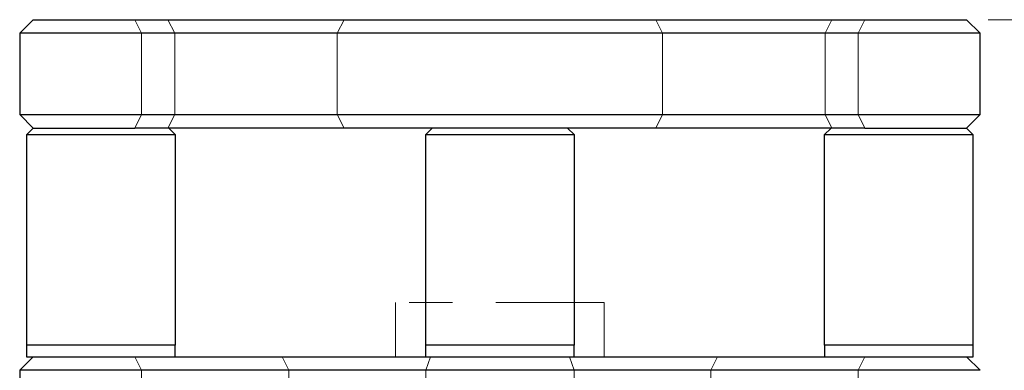
# Model space of a CAD drawing. Units: inches. Extents: x 0.3 to 16.8, y 0.3 to 10.7.
# Drawn here: x 1.6 to 3.8, y 4.4 to 5.2 of the extents above; entities that cross this region are included whole.
import ezdxf

# ---------------------------------------------------------------- set-up
doc = ezdxf.new("R2010")
doc.units = ezdxf.units.IN
doc.header["$MEASUREMENT"] = 0
doc.linetypes.add('SLD-Phantom', pattern=[0.5, 0.25, -0.05, 0.05, -0.05, 0.05, -0.05])
doc.linetypes.add('SLD-Solid', pattern=[0])
doc.styles.add('SLDTEXTSTYLE1', font='ARIAL.TTF', dxfattribs={"width": 0.948})
doc.dimstyles.new('SLDDIMSTYLE0', dxfattribs={"dimtxt": 0.125, "dimasz": 0.156, "dimexe": 0, "dimexo": 0.0625, "dimgap": 0.03125, "dimtad": 0, "dimtih": 1, "dimtoh": 1, "dimlfac": 2, "dimrnd": 1e-09, "dimzin": 12, "dimdsep": 46, "dimtxsty": 'SLDTEXTSTYLE1', "dimsah": 1, "dimcen": 0.09, "dimadec": 0, "dimazin": 3, "dimtfac": 1, "dimtdec": 3, "dimtofl": 0, "dimtmove": 0, "dimatfit": 3, "dimfxl": 1, "dimfrac": 2, "dimtolj": 1, "dimtzin": 12, "dimarcsym": 0})

# ---------------------------------------------------------------- blocks, each defined once
blk = doc.blocks.new('_D_7')
at = {"color": 136, "linetype": 'SLD-Solid', "lineweight": 18, "true_color": 0x008080}
for p, q in [((3.7994, 5.2085), (4.5662, 5.2085)), ((4.4412, 5.2085), (4.4412, 4.3584)), ((4.4412, 3.3165), (4.4412, 4.1666)), ((3.443, 3.3165), (4.5662, 3.3165))]:
    blk.add_line(p, q, dxfattribs=at)
for points in [[(4.4412, 5.2085), (4.4152, 5.0525), (4.4672, 5.0525)], [(4.4412, 3.3165), (4.4672, 3.4725), (4.4152, 3.4725)]]:
    blk.add_solid(points, dxfattribs=at)
at = {"color": 136, "linetype": 'SLD-Solid', "lineweight": 18, "true_color": 0x008080, "insert": (4.2741, 4.3277), "char_height": 0.125, "attachment_point": 1, "style": 'SLDTEXTSTYLE1'}
blk.add_mtext('3.78', dxfattribs=at)

msp = doc.modelspace()

# ---------------------------------------------------------------- linework, layer by layer
at = {"color": 7, "linetype": 'SLD-Solid', "lineweight": 25}
for p, q in [((1.596646, 5.208519), (1.565396, 5.177269)), ((1.596646, 5.208519), (1.831021, 5.208519)), ((1.831021, 5.208519), (1.907423, 5.208519)), ((1.907423, 5.208519), (2.313673, 5.208519)), ((2.313673, 5.208519), (3.032423, 5.208519)), ((3.032423, 5.208519), (3.438673, 5.208519)), ((3.438673, 5.208519), (3.515075, 5.208519)), ((3.515075, 5.208519), (3.74945, 5.208519)), ((3.7807, 5.177269), (3.74945, 5.208519)), ((1.565396, 5.177269), (1.565396, 4.989769)), ((1.846646, 5.177269), (1.565396, 5.177269)), ((1.923048, 5.177269), (1.846646, 5.177269)), ((2.298048, 5.177269), (1.923048, 5.177269)), ((3.048048, 5.177269), (2.298048, 5.177269)), ((3.423048, 5.177269), (3.048048, 5.177269)), ((3.49945, 5.177269), (3.423048, 5.177269)), ((3.7807, 5.177269), (3.49945, 5.177269)), ((3.7807, 4.989769), (3.7807, 5.177269)), ((1.565396, 4.989769), (1.596646, 4.958519)), ((1.565396, 4.989769), (1.846646, 4.989769)), ((1.846646, 4.989769), (1.923048, 4.989769)), ((1.923048, 4.989769), (2.298048, 4.989769)), ((2.298048, 4.989769), (3.048048, 4.989769)), ((3.048048, 4.989769), (3.423048, 4.989769)), ((3.423048, 4.989769), (3.49945, 4.989769)), ((3.49945, 4.989769), (3.7807, 4.989769)), ((3.74945, 4.958519), (3.7807, 4.989769)), ((1.596646, 4.958519), (1.581021, 4.942894)), ((1.596646, 4.958519), (1.831021, 4.958519)), ((1.907423, 4.958519), (1.831021, 4.958519)), ((2.313673, 4.958519), (1.907423, 4.958519)), ((1.924771, 4.942894), (1.909146, 4.958519)), ((3.032423, 4.958519), (2.313673, 4.958519)), ((2.516798, 4.958519), (2.501173, 4.942894)), ((2.844923, 4.942894), (2.829298, 4.958519)), ((3.438673, 4.958519), (3.032423, 4.958519)), ((3.43695, 4.958519), (3.421325, 4.942894)), ((3.515075, 4.958519), (3.438673, 4.958519)), ((3.515075, 4.958519), (3.74945, 4.958519)), ((3.765075, 4.942894), (3.74945, 4.958519)), ((1.581021, 4.942894), (1.581021, 4.458519)), ((1.924771, 4.942894), (1.581021, 4.942894)), ((1.924771, 4.458519), (1.924771, 4.942894)), ((2.501173, 4.942894), (2.501173, 4.458519)), ((2.844923, 4.942894), (2.501173, 4.942894)), ((2.844923, 4.458519), (2.844923, 4.942894)), ((3.421325, 4.942894), (3.421325, 4.458519)), ((3.765075, 4.942894), (3.421325, 4.942894)), ((3.765075, 4.458519), (3.765075, 4.942894)), ((1.924771, 4.458519), (1.581021, 4.458519)), ((1.581396, 4.458519), (1.581396, 4.432019)), ((1.924396, 4.432019), (1.924396, 4.458519)), ((2.844923, 4.458519), (2.501173, 4.458519)), ((2.501548, 4.458519), (2.501548, 4.432019)), ((2.844548, 4.432019), (2.844548, 4.458519)), ((3.765075, 4.458519), (3.421325, 4.458519)), ((3.4217, 4.458519), (3.4217, 4.432019)), ((3.7647, 4.432019), (3.7647, 4.458519)), ((1.596646, 4.432019), (1.565396, 4.400769)), ((1.581396, 4.432019), (1.892247, 4.432019)), ((1.892247, 4.432019), (2.17073, 4.432019)), ((2.17073, 4.432019), (2.512766, 4.432019)), ((2.512766, 4.432019), (2.83333, 4.432019)), ((2.83333, 4.432019), (3.175366, 4.432019)), ((3.175366, 4.432019), (3.453848, 4.432019)), ((3.453848, 4.432019), (3.756896, 4.432019)), ((3.7807, 4.400769), (3.74945, 4.432019)), ((3.756896, 4.432019), (3.7647, 4.432019)), ((1.565396, 4.400769), (1.565396, 4.275769)), ((1.846646, 4.400769), (1.565396, 4.400769)), ((2.186355, 4.400769), (1.846646, 4.400769)), ((2.50208, 4.400769), (2.186355, 4.400769)), ((2.844015, 4.400769), (2.50208, 4.400769)), ((3.159741, 4.400769), (2.844015, 4.400769)), ((3.49945, 4.400769), (3.159741, 4.400769)), ((3.7807, 4.400769), (3.49945, 4.400769))]:
    msp.add_line(p, q, dxfattribs=at)
at = {"color": 7, "linetype": 'SLD-Phantom', "lineweight": 18}
for p, q in [((1.596646, 5.208519), (1.565396, 5.177269)), ((1.596646, 5.208519), (1.831021, 5.208519)), ((1.831021, 5.208519), (1.846646, 5.177269)), ((1.831021, 5.208519), (1.907423, 5.208519)), ((1.907423, 5.208519), (1.923048, 5.177269)), ((1.907423, 5.208519), (2.313673, 5.208519)), ((2.313673, 5.208519), (2.298048, 5.177269)), ((2.313673, 5.208519), (3.032423, 5.208519)), ((3.032423, 5.208519), (3.048048, 5.177269)), ((3.032423, 5.208519), (3.438673, 5.208519)), ((3.438673, 5.208519), (3.423048, 5.177269)), ((3.438673, 5.208519), (3.515075, 5.208519)), ((3.49945, 5.177269), (3.515075, 5.208519)), ((3.515075, 5.208519), (3.74945, 5.208519)), ((3.7807, 5.177269), (3.74945, 5.208519)), ((1.565396, 5.177269), (1.565396, 4.989769)), ((1.846646, 5.177269), (1.565396, 5.177269)), ((1.846646, 4.989769), (1.846646, 5.177269)), ((1.923048, 5.177269), (1.846646, 5.177269)), ((1.923048, 4.989769), (1.923048, 5.177269)), ((2.298048, 5.177269), (1.923048, 5.177269)), ((3.048048, 5.177269), (2.298048, 5.177269)), ((2.298048, 5.177269), (2.298048, 4.989769)), ((3.048048, 4.989769), (3.048048, 5.177269)), ((3.423048, 5.177269), (3.048048, 5.177269)), ((3.49945, 5.177269), (3.423048, 5.177269)), ((3.423048, 5.177269), (3.423048, 4.989769)), ((3.7807, 5.177269), (3.49945, 5.177269)), ((3.49945, 4.989769), (3.49945, 5.177269)), ((3.7807, 4.989769), (3.7807, 5.177269)), ((1.565396, 4.989769), (1.596646, 4.958519)), ((1.565396, 4.989769), (1.846646, 4.989769)), ((1.846646, 4.989769), (1.831021, 4.958519)), ((1.846646, 4.989769), (1.923048, 4.989769)), ((1.923048, 4.989769), (1.907423, 4.958519)), ((1.923048, 4.989769), (2.298048, 4.989769)), ((2.298048, 4.989769), (3.048048, 4.989769)), ((2.298048, 4.989769), (2.313673, 4.958519)), ((3.048048, 4.989769), (3.032423, 4.958519)), ((3.048048, 4.989769), (3.423048, 4.989769)), ((3.423048, 4.989769), (3.49945, 4.989769)), ((3.423048, 4.989769), (3.438673, 4.958519)), ((3.49945, 4.989769), (3.7807, 4.989769)), ((3.49945, 4.989769), (3.515075, 4.958519)), ((3.74945, 4.958519), (3.7807, 4.989769)), ((1.596646, 4.958519), (1.581021, 4.942894)), ((1.596646, 4.958519), (1.831021, 4.958519)), ((1.907423, 4.958519), (1.831021, 4.958519)), ((2.313673, 4.958519), (1.907423, 4.958519)), ((1.924771, 4.942894), (1.909146, 4.958519)), ((3.032423, 4.958519), (2.313673, 4.958519)), ((2.516798, 4.958519), (2.501173, 4.942894)), ((2.844923, 4.942894), (2.829298, 4.958519)), ((3.438673, 4.958519), (3.032423, 4.958519)), ((3.43695, 4.958519), (3.421325, 4.942894)), ((3.515075, 4.958519), (3.438673, 4.958519)), ((3.515075, 4.958519), (3.74945, 4.958519)), ((3.765075, 4.942894), (3.74945, 4.958519)), ((1.581021, 4.942894), (1.581021, 4.458519)), ((1.924771, 4.942894), (1.581021, 4.942894)), ((1.924771, 4.458519), (1.924771, 4.942894)), ((2.501173, 4.942894), (2.501173, 4.557019)), ((2.844923, 4.942894), (2.501173, 4.942894)), ((2.844923, 4.557019), (2.844923, 4.942894)), ((3.421325, 4.942894), (3.421325, 4.458519)), ((3.765075, 4.942894), (3.421325, 4.942894)), ((3.765075, 4.458519), (3.765075, 4.942894)), ((2.432548, 4.557019), (2.432548, 4.432019)), ((2.913548, 4.557019), (2.432548, 4.557019)), ((2.913548, 4.432019), (2.913548, 4.557019)), ((1.924771, 4.458519), (1.581021, 4.458519)), ((1.581396, 4.458519), (1.581396, 4.432019)), ((1.924396, 4.432019), (1.924396, 4.458519)), ((3.765075, 4.458519), (3.421325, 4.458519)), ((3.4217, 4.458519), (3.4217, 4.432019)), ((3.7647, 4.432019), (3.7647, 4.458519)), ((1.596646, 4.432019), (1.565396, 4.400769)), ((1.581396, 4.432019), (1.892247, 4.432019)), ((1.831021, 4.432019), (1.846646, 4.400769)), ((1.892247, 4.432019), (2.17073, 4.432019)), ((2.17073, 4.432019), (2.186355, 4.400769)), ((2.17073, 4.432019), (2.512766, 4.432019)), ((2.512766, 4.432019), (2.50208, 4.400769)), ((2.512766, 4.432019), (2.83333, 4.432019)), ((2.83333, 4.432019), (2.844015, 4.400769)), ((2.83333, 4.432019), (3.175366, 4.432019)), ((3.175366, 4.432019), (3.159741, 4.400769)), ((3.175366, 4.432019), (3.453848, 4.432019)), ((3.453848, 4.432019), (3.756896, 4.432019)), ((3.49945, 4.400769), (3.515075, 4.432019)), ((3.7807, 4.400769), (3.74945, 4.432019)), ((3.756896, 4.432019), (3.7647, 4.432019)), ((1.565396, 4.400769), (1.565396, 4.275769)), ((1.846646, 4.400769), (1.565396, 4.400769)), ((1.846646, 4.275769), (1.846646, 4.400769)), ((2.186355, 4.400769), (1.846646, 4.400769)), ((2.186355, 4.275769), (2.186355, 4.400769)), ((2.50208, 4.400769), (2.186355, 4.400769)), ((2.844015, 4.400769), (2.50208, 4.400769)), ((2.50208, 4.400769), (2.50208, 4.275769)), ((2.844015, 4.275769), (2.844015, 4.400769)), ((3.159741, 4.400769), (2.844015, 4.400769)), ((3.49945, 4.400769), (3.159741, 4.400769)), ((3.159741, 4.400769), (3.159741, 4.275769)), ((3.7807, 4.400769), (3.49945, 4.400769)), ((3.49945, 4.275769), (3.49945, 4.400769))]:
    msp.add_line(p, q, dxfattribs=at)

# ---------------------------------------------------------------- dimensions: what is measured, and where the dimension line sits
at = {"color": 136, "linetype": 'SLD-Solid', "lineweight": 18, "true_color": 0x008080}
dim = msp.add_linear_dim(base=(4.441249, 3.316519), p1=(3.74945, 5.208519), p2=(3.393048, 3.316519), angle=90, dimstyle='SLDDIMSTYLE0', dxfattribs=at)
dim.commit()
dim.dimension.update_dxf_attribs({"geometry": '_D_7', "text_midpoint": (4.441249, 4.262519), "dimtype": 160})

doc.saveas('drawing.dxf')
